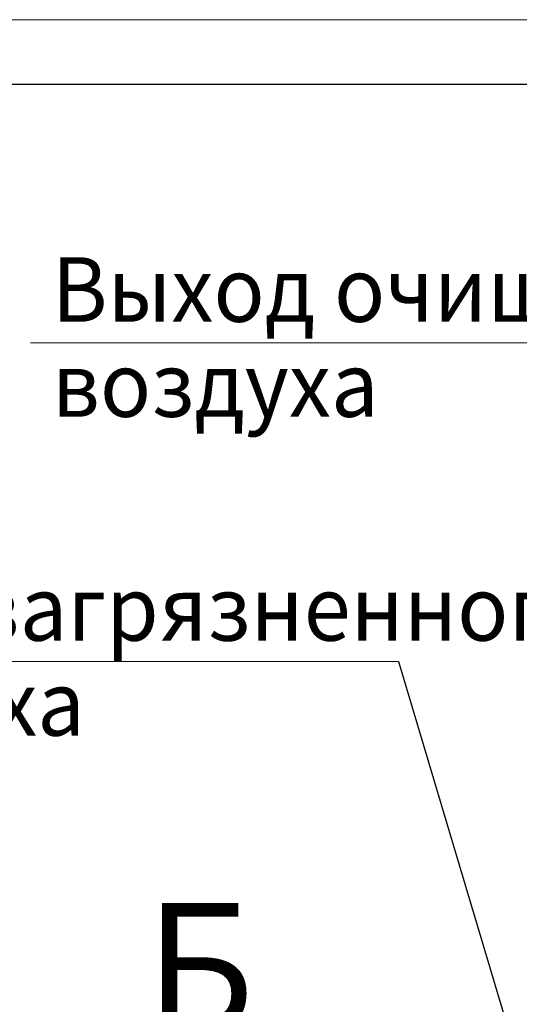
# Model space of a CAD drawing. Units: millimetres. Extents: x 0 to 30348, y -7 to 21000.
# Drawn here: x 12311 to 14243, y 17191 to 21000 of the extents above; entities that cross this region are included whole.
import ezdxf

# ---------------------------------------------------------------- set-up
doc = ezdxf.new("R2010")
doc.units = ezdxf.units.MM
doc.linetypes.add('K5LT_BASIC', pattern=[0])
doc.linetypes.add('K5LT_THIN', pattern=[0])
doc.layers.add('FOR', color=7, linetype='Continuous', true_color=0xffffff)
doc.styles.add('KTEXTSTYLE', font='GOST_AU.ttf', dxfattribs={"width": 0.96, "height": 5})

msp = doc.modelspace()

# ---------------------------------------------------------------- linework, layer by layer
msp.add_line((13776.7, 18517.1), (14241.8, 16955.7))
at = {"layer": 'FOR', "color": 7, "linetype": 'K5LT_THIN', "lineweight": 13}
for p, q in [((0, 21000), (29700, 21000)), ((14912.7, 19750.6), (12352.9, 19750.6)), ((13776.7, 18517.1), (11216.9, 18517.1))]:
    msp.add_line(p, q, dxfattribs=at)
at = {"layer": 'FOR', "color": 5, "linetype": 'K5LT_BASIC', "lineweight": 25, "true_color": 0x0000ff}
msp.add_line((1000, 20750), (29450, 20750), dxfattribs=at)

# ---------------------------------------------------------------- texts
at = {"layer": 'FOR', "color": 7, "style": 'KTEXTSTYLE', "oblique": 15, "width": 0.96}
for s, p in [('Выход очищенного', (12435.8, 19831.3)), ('воздуха', (12435.8, 19463.8)), ('Вход загрязненного', (11299.8, 18597.8)), ('воздуха', (11299.8, 18230.3))]:
    msp.add_text(s, height=250, dxfattribs=at).set_placement(p)
at = {"layer": 'FOR', "color": 5, "true_color": 0x0000ff, "style": 'KTEXTSTYLE', "width": 0.96}
msp.add_text('Б', height=500, dxfattribs=at).set_placement((12794.9, 17083.5))

doc.saveas('drawing.dxf')
